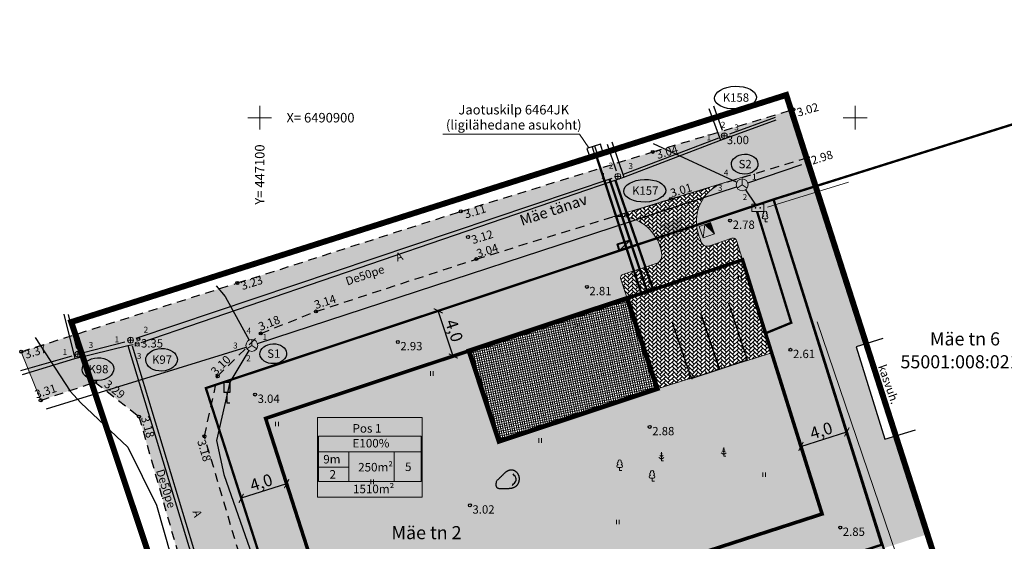
# Model space of a CAD drawing. Units: feet. Extents: x 447080 to 447790, y 6490820 to 6491370.
# Drawn here: x 447080 to 447163, y 6490864 to 6490908 of the extents above; entities that cross this region are included whole.
import ezdxf
from ezdxf.enums import TextEntityAlignment as Align

# ---------------------------------------------------------------- set-up
doc = ezdxf.new("R2010")
doc.units = ezdxf.units.FT
doc.header["$MEASUREMENT"] = 0
for name, pattern in [('ASFBET', [2.5, 1.5, -1]), ('DASHDOT', [1, 0.5, -0.25, 0, -0.25]), ('RAJATISP', [0.02, 0.01, 0.01])]:
    doc.linetypes.add(name, pattern=pattern)
doc.layers.get('0').update_dxf_attribs({"lineweight": 0})
for name, color, linetype in [('Elrajatis', 11, 'Continuous'), ('FS_plan_side', 6, 'Side uus1'), ('HOONE', 7, 'Continuous'), ('KAEVU_NR', 7, 'Continuous'), ('KKAEV', 7, 'Continuous'), ('KORGUS', 7, 'Continuous'), ('KTRASS', 7, 'Continuous'), ('Liiklus', 8, 'Continuous'), ('MPKAABEL', 7, 'Continuous'), ('plan_juurdepääs_krundile', 7, 'Continuous'), ('PUU', 7, 'Continuous'), ('Rajatis', 7, 'Continuous'), ('RELJEEF', 8, 'Continuous'), ('SITRASS', 7, 'Continuous'), ('TEE', 7, 'Continuous'), ('Toru_nr', 7, 'Continuous'), ('VKAEV', 7, 'Continuous'), ('VORK', 7, 'Continuous'), ('VTRASS', 7, 'Continuous')]:
    doc.layers.add(name, color=color, linetype=linetype)
for name, color, linetype, lineweight in [('FS elekter', 1, 'Continuous', 9), ('FS-plan. reovee trass', 36, '05441_GE-VK$0$K1_KPROJEKT', 13), ('FS-plan.veetrass', 162, '05441_GE-VK$0$V1_KPROJEKT', 13), ('HALJASTUS', 7, 'Continuous', 20), ('hoonestusala', 30, 'Continuous', 9), ('katinfo', 7, 'Continuous', 9), ('parkimiskoht', 7, 'Continuous', 30), ('PLAN_ALA', 214, 'Continuous', 9), ('POST', 7, 'Continuous', 0), ('prygikonteiner', 7, '05441_GE-VK$0$V1_KPROJEKT', 13), ('sidumine', 7, 'Continuous', 0), ('SIKAEV', 7, 'Continuous', 0), ('tekst', 7, 'Continuous', 9), ('TEKST_PLANEERITAV', 7, 'Continuous', 0), ('xPl. madalpinge', 160, 'Continuous', 20)]:
    doc.layers.add(name, color=color, linetype=linetype, lineweight=lineweight)
for name, color, linetype, lineweight, true_color in [('haljasala', 7, 'Continuous', 0, 0xd1e6b2), ('läbipaistvus', 7, 'Continuous', 0, 0xffffff), ('ololkrundipiirid', 7, 'Continuous', 40, 0x382a00), ('parkimiskoht2', 7, 'Continuous', 35, 0x421100), ('plan_soidutee', 7, 'Continuous', 9, 0x787878), ('soovituslik hoone asukoht', 7, 'Continuous', 30, 0x040477)]:
    doc.layers.add(name, color=color, linetype=linetype, lineweight=lineweight, true_color=true_color)
doc.layers.add('ololsõidutee', color=7, linetype='Continuous', true_color=0x8a8a8a)
doc.styles.add('05441_GE-VK$0$KPR-jooned', font='romand.shx')
doc.styles.add('ari1', font='arial.ttf', dxfattribs={"height": 2})
doc.styles.add('Arial', font='times.ttf')
doc.styles.add('Asendiplaan_14_02_08$0$ARIAL', font='arial.ttf')
doc.styles.add('ITALIC', font='italic.shx')
doc.styles.add('romanc', font='romanc.shx')
doc.styles.add('romans', font='romans.shx')
doc.styles.add('tekst', font='times.ttf', dxfattribs={"height": 1})
doc.linetypes.add('-K-', pattern='A,10,-1.5,["K",romans,S=1.4,R=0,X=-0.7,Y=-0.7],-1.5,10,-3', length=26)
doc.linetypes.add('-S-', pattern='A,10,-1.5,["S",romans,S=1.4,R=0,X=-0.7,Y=-0.7],-1.5,10,-3', length=26)
doc.linetypes.add('-V-', pattern='A,10,-1.5,["V",romans,S=1.4,R=0,X=-0.7,Y=-0.7],-1.5,10,-3', length=26)
doc.linetypes.add('05441_GE-VK$0$K1_KPROJEKT', pattern='A,9.5,-1.25,["K1",05441_GE-VK$0$KPR-jooned,S=1,R=0,X=-0.857,Y=-0.5],-1.25', length=12)
doc.linetypes.add('05441_GE-VK$0$V1_KPROJEKT', pattern='A,9.5,-1.25,["V1",05441_GE-VK$0$KPR-jooned,S=1,R=0,X=-0.845,Y=-0.5],-1.25', length=12)
doc.linetypes.add('HEKK', pattern='A,0,[133,mkm.shx,S=0.6,R=0,X=0,Y=0],-2.5,[133,mkm.shx,S=0.3,R=0,X=0.3,Y=0],-2.5', length=5)
doc.linetypes.add('Kaabel uus1', pattern='A,12.7,-5.08,["W1",Arial,S=2.54,R=0,X=-2.54,Y=-1.27],-5.08', length=22.86)
doc.linetypes.add('MP_KBL', pattern='A,8,-2,[138,mkm.shx,S=1,R=0,X=0,Y=0],6,[138,mkm.shx,S=1,R=180,X=0,Y=0],-2', length=18)
doc.linetypes.add('PR_SIDE_1', pattern='A,2.5,-1.5,["S1",romanc,S=1.5,R=0,X=-0.8,Y=-0.8],-3,7.5', length=14.5)
doc.linetypes.add('Side uus1', pattern='A,12.5,-5,["S1",Asendiplaan_14_02_08$0$ARIAL,S=2.5,R=0,X=-2.5,Y=-1.25],-5', length=22.5)
doc.dimstyles.new('zum', dxfattribs={"dimtxt": 1, "dimasz": 0.6, "dimexe": 1.25, "dimexo": 0.625, "dimgap": 0, "dimtad": 1, "dimdec": 1, "dimzin": 1, "dimtxsty": 'tekst', "dimblk": 'ARCHTICK', "dimcen": 2.5, "dimse1": 1, "dimse2": 1, "dimadec": 0, "dimazin": 0, "dimtfac": 1, "dimtdec": 1, "dimtmove": 0, "dimatfit": 3, "dimfxl": 0, "dimarcsym": 0})

# ---------------------------------------------------------------- blocks, each defined once
blk = doc.blocks.new('KAKAEV')
at = {"layer": 'KKAEV', "linetype": 'Continuous', "lineweight": 0}
for p, q in [((-0.5, 0), (0.5, 0)), ((0, -0.5), (0, 0.5))]:
    blk.add_line(p, q, dxfattribs=at)
blk.add_circle((-6.984919309616089e-10, 9.313225746154785e-10), 0.5, dxfattribs=at)
blk = doc.blocks.new('VESIIB')
at = {"layer": 'VKAEV', "linetype": 'Continuous', "lineweight": 0}
for p, q in [((-0.3500000000931323, 0), (0.3499999999767169, 0)), ((-0.2474873735336587, -0.247487373650074), (-0.387115127639845, -0.3871151274070144)), ((0.2474873734172434, -0.247487373650074), (0.3871151275234297, -0.3871151274070144))]:
    blk.add_line(p, q, dxfattribs=at)
blk.add_circle((0, 0), 0.35, dxfattribs=at)
blk = doc.blocks.new('SIKAEV')
at = {"color": 0, "linetype": 'Continuous'}
for p, q in [((0, 0), (-0.8300000000000125, -0.5499999999999972)), ((0, 1), (0, 0)), ((0, 0), (0.8299999999999983, -0.5499999999999972))]:
    blk.add_line(p, q, dxfattribs=at)
blk.add_circle((0, 0), 1, dxfattribs=at)
blk = doc.blocks.new('SIKAPP')
at = {"color": 0, "linetype": 'Continuous', "flags": 128}
blk.add_lwpolyline([(-1, 0.5999999999999943), (1, 0.5999999999999943), (1, -0.6000000000000085), (-1, -0.6000000000000085)], close=True, dxfattribs=at)
at = {"color": 0, "linetype": 'Continuous'}
for centre, radius in [((-0.4000000000000057, 0), 0.06078416675175458), ((-0.4000000000000057, 0), 0.058059965131668), ((-0.4000000000000057, 0), 0.05533576351158143), ((-0.4000000000000057, 0), 0.05261156189149485), ((-0.4000000000000057, 0), 0.04988736027140828), ((-0.4000000000000057, 0), 0.0471631586513217), ((-0.4000000000000057, 0), 0.04443895703123513), ((-0.4000000000000057, 0), 0.04171475541114855), ((-0.4000000000000057, 0), 0.03899055379106198), ((-0.4000000000000057, 0), 0.0362663521709754), ((-0.4000000000000057, 0), 0.03354215055088883), ((-0.4000000000000057, 0), 0.03081794893080225), ((-0.4000000000000057, 0), 0.02809374731071568), ((-0.4000000000000057, 0), 0.0253695456906291), ((-0.4000000000000057, 0), 0.02264534407054253), ((-0.4000000000000057, 0), 0.01992114245045595), ((-0.4000000000000057, 0), 0.01719694083036938), ((-0.4000000000000057, 0), 0.0144727392102828), ((-0.4000000000000057, 0), 0.01174853759019623), ((-0.4000000000000057, 0), 0.009024335970109654), ((-0.4000000000000057, 0), 0.006300134350023079), ((-0.4000000000000057, 0), 0.003575932729936504), ((-0.4000000000000057, 0), 0.0008517311098499292), ((0.3999999999999915, 0), 0.06078416675175458), ((0.3999999999999915, 0), 0.058059965131668), ((0.3999999999999915, 0), 0.05533576351158143), ((0.3999999999999915, 0), 0.05261156189149485), ((0.3999999999999915, 0), 0.04988736027140828), ((0.3999999999999915, 0), 0.0471631586513217), ((0.3999999999999915, 0), 0.04443895703123513), ((0.3999999999999915, 0), 0.04171475541114855), ((0.3999999999999915, 0), 0.03899055379106198), ((0.3999999999999915, 0), 0.0362663521709754), ((0.3999999999999915, 0), 0.03354215055088883), ((0.3999999999999915, 0), 0.03081794893080225), ((0.3999999999999915, 0), 0.02809374731071568), ((0.3999999999999915, 0), 0.0253695456906291), ((0.3999999999999915, 0), 0.02264534407054253), ((0.3999999999999915, 0), 0.01992114245045595), ((0.3999999999999915, 0), 0.01719694083036938), ((0.3999999999999915, 0), 0.0144727392102828), ((0.3999999999999915, 0), 0.01174853759019623), ((0.3999999999999915, 0), 0.009024335970109654), ((0.3999999999999915, 0), 0.006300134350023079), ((0.3999999999999915, 0), 0.003575932729936504), ((0.3999999999999915, 0), 0.0008517311098499292)]:
    blk.add_circle(centre, radius, dxfattribs=at)
blk = doc.blocks.new('LEHTP1')
at = {"layer": 'PUU', "linetype": 'Continuous', "lineweight": 0}
for p, q in [((0.2399999999906868, 0.4750000005587935), (-0.2399999999906868, 0.4750000005587935)), ((0, 0), (0, 0.4750000005587935)), ((0.3800000000046566, 0), (0, 0))]:
    blk.add_line(p, q, dxfattribs=at)
for centre, radius, start, end in [((-5.820766091346741e-10, 1.520000000484288), 0.2769702146535186, 332.5798988982388, 207.4201001198835), ((-0.2374933862593025, 0.7124933861196041), 0.2375066138490217, 90.00160104940193, 269.3952966062637), ((-0.1700517737772316, 1.172578364610672), 0.2325734175321086, 109.021735500605, 253.1415399157752), ((0.1700843806611374, 1.172577746212482), 0.2325633716125923, 286.850816263692, 70.9859091653091), ((0.2374933862593025, 0.7124933861196041), 0.2375066138490215, 270.6047033937363, 89.99839895059812)]:
    blk.add_arc(centre, radius, start, end, dxfattribs=at)
blk = doc.blocks.new('MAND1')
at = {"layer": 'PUU', "linetype": 'Continuous', "lineweight": 0}
for p, q in [((-0.4242640687152743, 0.5893489355221391), (0, 0.3065062221139669)), ((0, 0.75), (-0.2666105659445748, 0.9277403773739934)), ((0, 1.150000000372529), (-0.1244182641385123, 1.232945509254932)), ((0, 1.5), (0, 0)), ((0.1244182641385123, 1.232945509254932), (0, 1.150000000372529)), ((0.2666105659445748, 0.9277403773739934), (0, 0.75)), ((0, 0.3065062221139669), (0.4242640687152743, 0.5893489355221391)), ((0.3599999999860302, 0), (0, 0))]:
    blk.add_line(p, q, dxfattribs=at)
blk = doc.blocks.new('KIVISU')
at = {"color": 0, "linetype": 'Continuous', "flags": 128}
for points in [[(-2.050000000000004, -0.5702977899799293), (-2.04965745454943, -0.5817401968375979), (-2.048182812902224, -0.6133744037649768), (-2.044905567115158, -0.6611608902936251), (-2.039155209245008, -0.7210601359551024), (-2.030261231348545, -0.7890326202809682), (-2.017553125482543, -0.8610388228027818), (-2.000360383703776, -0.9330392230521024), (-1.978012498069019, -1.000994300560489), (-1.950035716071508, -1.06163030307782), (-1.916743306950343, -1.114736551227239), (-1.878645295381089, -1.16086813385021), (-1.83625170603931, -1.200580139788196), (-1.790072563600569, -1.23442765788266), (-1.740617892740431, -1.262965776975064), (-1.688397718134462, -1.286749585906873), (-1.633922064458224, -1.306334173519548), (-1.577652105847499, -1.322250464455614), (-1.519853614278946, -1.334932726561836), (-1.460743511189436, -1.34479106348604), (-1.400538718015845, -1.352235578876051), (-1.339456156195047, -1.357676376379697), (-1.277712747163916, -1.361523559644803), (-1.215525412359325, -1.364187232319195), (-1.15311107321815, -1.366077498050699), (-1.090650769673958, -1.367538524564953), (-1.028182015647093, -1.368650735898843), (-0.9657064435545907, -1.369428620167066), (-0.9032256858134894, -1.36988666548432), (-0.8407413748408256, -1.370039359965302), (-0.7782551430536365, -1.36990119172471), (-0.7157686228689591, -1.369486648877242), (-0.6532834467038305, -1.368810219537594), (-0.5908012561967002, -1.367882448060604), (-0.5283237298716679, -1.366698103761665), (-0.4658525554742454, -1.365248012196308), (-0.4033894207499451, -1.363522998920067), (-0.3409360134442789, -1.361513889488474), (-0.278494021302759, -1.35921150945706), (-0.2160651320708974, -1.356606684381357), (-0.1536510334942062, -1.3536902398169), (-0.09125404747145754, -1.350449823732593), (-0.02887903251446398, -1.34686037375084), (0.03346851871170192, -1.342893649907422), (0.09578311354196761, -1.338521412238117), (0.1580592593112604, -1.333715420778703), (0.2202914633545078, -1.328447435564959), (0.2824742330066373, -1.322689216632665), (0.3446020756025761, -1.316412524017598), (0.4066577240858116, -1.309561041094663), (0.4685768138340701, -1.30196614459526), (0.5302832058336377, -1.293431134589917), (0.5917007610708006, -1.283759311149161), (0.652753340531845, -1.272753974343517), (0.713364805203057, -1.260218424243512), (0.7734590160707228, -1.245955960919673), (0.8329598341211284, -1.229769884442526), (0.8917848010131956, -1.211492212463927), (0.9498261810963878, -1.191069832961053), (1.006969919392804, -1.168478351492408), (1.063101960924543, -1.143693373616496), (1.118108250713705, -1.116690504891824), (1.171874733782388, -1.087445350876896), (1.224287355152691, -1.055933517130218), (1.275232059846713, -1.022130609210294), (1.324606572440483, -0.9860356546464358), (1.372355735725751, -0.9477413688511732), (1.418436172048196, -0.907363889207843), (1.462804503753498, -0.8650193530997816), (1.505417353187335, -0.8208238979103251), (1.546231342695388, -0.77489366102281), (1.585203094623336, -0.7273447798205724), (1.622289231316858, -0.678293391686949), (1.657442482738126, -0.6278485970552788), (1.69060000931528, -0.5760913485589145), (1.721695079092953, -0.5230955618812113), (1.750660960115779, -0.4689351527055247), (1.777430920428388, -0.4136840367152101), (1.801938228075414, -0.3574161295936228), (1.824116151101491, -0.3002053470241186), (1.84389795755125, -0.2421256046900526), (1.861237422287119, -0.1832546082268421), (1.876170347442713, -0.1236852230781513), (1.888753041969437, -0.06351410463970623), (1.899041814818703, -0.002837908307232739), (1.907092974941917, 0.05824671052354317), (1.912962831290488, 0.1196430964568955), (1.916707692815824, 0.1812545940970983), (1.918383868469334, 0.2429845480484257), (1.918029441043634, 0.304736953442533), (1.915609588696173, 0.3664184075206015), (1.911071263425608, 0.4279361580511933), (1.904361417230595, 0.4891974528028714), (1.895427002109791, 0.5501095395441977), (1.884214970061852, 0.6105796660437351), (1.870672273085436, 0.6705150800700461), (1.854745863179199, 0.7298230293916931), (1.836395369185005, 0.7884067970856155), (1.815631127317548, 0.846153807462262), (1.792476150634729, 0.902947520140458), (1.766953452194449, 0.9586713947390293), (1.739086045054611, 1.013208890876801), (1.708896942273115, 1.0664434681726), (1.676409156907863, 1.11825858624525), (1.641645702016755, 1.168537704713578), (1.60464207595844, 1.217174238598477), (1.56548371829454, 1.264101424529111), (1.524268553887427, 1.309262454536712), (1.48109450759947, 1.352600520652513), (1.43605950429304, 1.394058814907746), (1.389261468830506, 1.433580529333642), (1.340798326074237, 1.471108855961434), (1.290768000886606, 1.506586986822355), (1.239269511825425, 1.539956649102952), (1.186406252230291, 1.571153710611039), (1.132282709136243, 1.600112574309749), (1.077003369578322, 1.626767643162211), (1.020672720591568, 1.651053320131555), (0.9633952492110218, 1.672904008180914), (0.9052754424717233, 1.692254110273416), (0.8464177874087128, 1.709038029372194), (0.7869331469255451, 1.723181548913853), (0.7269578873998327, 1.734575974228903), (0.6666347510777025, 1.743103991121331), (0.6061064802052819, 1.748648285395122), (0.5455158170286979, 1.751091542854262), (0.4850055037940773, 1.750316449302737), (0.4247182827475472, 1.746205690544532), (0.3647968961352349, 1.738641952383634), (0.3053672647101258, 1.727569763693419), (0.2464880232526401, 1.713181025624824), (0.1882009850500563, 1.695729482398177), (0.1305479633896533, 1.675468878233808), (0.0735707715587095, 1.652652957352043), (0.01731122284450367, 1.627535463973211), (-0.03818886946568556, 1.60037014231764), (-0.09288769208457952, 1.571410736605657), (-0.1467487333180812, 1.540877574606044), (-0.1997566878448198, 1.508857318281386), (-0.2519015519366064, 1.475403213142721), (-0.3031733218652516, 1.440568504701088), (-0.3535619939025667, 1.404406438467523), (-0.4030575643203622, 1.366970259953066), (-0.451650029390449, 1.328313214668755), (-0.4993293853846383, 1.288488548125626), (-0.5461057864077545, 1.247563124993726), (-0.5920700178966777, 1.205658286579129), (-0.6373330231213014, 1.162908993346918), (-0.6820057453515193, 1.119450205762174), (-0.726199127857225, 1.075416884289979), (-0.7700241139083124, 1.030943989395416), (-0.813591646774675, 0.9861664815435667), (-0.8570126697262065, 0.9412193211995129), (-0.9003905038452951, 0.8962269462354109), (-0.9437979814643063, 0.8512717041517122), (-0.9873003127281003, 0.8064254198559425), (-1.030962707781537, 0.7617599182556276), (-1.074850376769477, 0.717347024258293), (-1.11902852983678, 0.6732585627714643), (-1.163562377128305, 0.6295663587026672), (-1.208517128788914, 0.5863422369594274), (-1.253991867897379, 0.5435758922296753), (-1.300221169268124, 0.500928498322961), (-1.347473480649487, 0.4579790988292397), (-1.396017249789803, 0.4143067373384662), (-1.44612092443741, 0.3694904574405957), (-1.498052952340646, 0.323109302725583), (-1.552081781247846, 0.2747423167833833), (-1.608475858907348, 0.2239685432039516), (-1.667255603448218, 0.1698769532717689), (-1.727449314522439, 0.1095962290494202), (-1.787837262162723, 0.03976498029401687), (-1.847199716401781, -0.04297818323733001), (-1.904316947272327, -0.1419946517875093), (-1.957969224807071, -0.2606458155994096), (-2.006936819038726, -0.40229306491592), (-2.050000000000004, -0.5702977899799292)], [(0.7199999999999989, -0.8299999999999983), (0.805282693007927, -0.7395402310589225), (0.9419606275357166, -0.59352964372971), (1.077936250088516, -0.4468648772779967), (1.213135569004508, -0.2994842664570124), (1.325742179279379, -0.1356234036402695), (1.376344531256217, 0.05713082432484717), (1.376781531363786, 0.2567147942869124), (1.334744715480598, 0.4518698735354915), (1.249978889620638, 0.632439953311593), (1.124355009594724, 0.7878071157872604), (0.9926894258552441, 0.9383529080767712), (0.8607793087535591, 1.088684823730972)]]:
    blk.add_lwpolyline(points, dxfattribs=at)
blk = doc.blocks.new('HEIN')
at = {"layer": 'HALJASTUS', "linetype": 'Continuous', "lineweight": 0}
for p, q in [((-0.227539137005806, 0.3806068785488605), (-0.227539137005806, -0.3805088317021728)), ((0.2275168400956318, 0.3806068785488605), (0.2275168400956318, -0.3805088317021728))]:
    blk.add_line(p, q, dxfattribs=at)
blk = doc.blocks.new('VKORIS')
at = {"layer": 'VORK', "linetype": 'Continuous', "lineweight": 0}
for p, q in [((0, 2.000177558511496), (0, -2.000177557580173)), ((-2.00017755816225, 0), (2.000177558278665, 0))]:
    blk.add_line(p, q, dxfattribs=at)
blk = doc.blocks.new('LIIKLM')
at = {"color": 0, "linetype": 'Continuous', "flags": 128}
for points in [[(-0.5, 3.5), (-0.5, 1.800000000000011)], [(0.5, 3.5), (-0.5, 3.5)], [(0.5, 3.5), (0.5, 1.800000000000011)], [(0.5, 1.800000000000011), (-0.5, 1.800000000000011)], [(0, 1.800000000000011), (0, 0)], [(0.5, 0), (0, 0)]]:
    blk.add_lwpolyline(points, dxfattribs=at)
blk = doc.blocks.new('liitumiskilp')
blk.add_hatch(color=256).paths.add_polyline_path([(2250, 0), (-2250, 0), (-2250, -2250)])
at = {"true_color": 0xffffff}
blk.add_hatch(color=7, dxfattribs=at).paths.add_polyline_path([(2250, 1.38420642675867e-13), (-2250, -2250), (2250, -2250)])
at = {"lineweight": 40}
blk.add_lwpolyline([(-2250, -2250), (-2250, 0), (2250, 0), (2250, -2250)], close=True, dxfattribs=at)
blk.add_lwpolyline([(2250, 0), (-2250, -2250)])
blk = doc.blocks.new('_ArchTick')
at = {"color": 0, "linetype": 'ByBlock', "const_width": 0.15}
blk.add_lwpolyline([(-0.5, -0.5), (0.5, 0.5)], dxfattribs=at)
blk = doc.blocks.new('*D43')
at = {"layer": 'DEFPOINTS', "color": 0, "lineweight": 0, "transparency": 16777216}
for p in [(447149.2995848367, 6490873.60382065), (447149.2996140639, 6490873.60372796), (447145.4422208371, 6490872.387392569)]:
    blk.add_point(p, dxfattribs=at)
at = {"layer": 'sidumine', "color": 0, "lineweight": -2, "transparency": 16777216}
blk.add_line((447145.4421916096, 6490872.38748526), (447149.2995848367, 6490873.60382065), dxfattribs=at)
at = {"layer": 'sidumine', "color": 0, "lineweight": -2, "transparency": 16777216, "xscale": 0.6, "yscale": 0.6, "zscale": 0.6}
for p, rotation in [((447149.2995848367, 6490873.60382065), 17.50140475877293), ((447145.4421916096, 6490872.38748526), 197.5014047587729)]:
    blk.add_blockref('_ArchTick', p, dxfattribs=dict(at, rotation=rotation))
at = {"layer": 'sidumine', "color": 0, "transparency": 16777216, "insert": (447147.1835558412, 6490873.589744573), "char_height": 1, "attachment_point": 5, "rotation": 17.501404758772928, "style": 'tekst'}
blk.add_mtext('4,0', dxfattribs=at)
blk = doc.blocks.new('*D45')
at = {"layer": 'DEFPOINTS', "color": 0, "lineweight": 0, "transparency": 16777216}
for p in [(447102.257434794, 6490869.252045979), (447098.4490285895, 6490868.028917947), (447098.4490285895, 6490868.028917947)]:
    blk.add_point(p, dxfattribs=at)
at = {"layer": 'sidumine', "color": 0, "lineweight": -2, "transparency": 16777216}
blk.add_line((447102.257434794, 6490869.252045979), (447098.4490285895, 6490868.028917947), dxfattribs=at)
at = {"layer": 'sidumine', "color": 0, "lineweight": -2, "transparency": 16777216, "xscale": 0.6, "yscale": 0.6, "zscale": 0.6}
for p, rotation in [((447102.257434794, 6490869.252045979), 17.80521755739076), ((447098.4490285895, 6490868.028917947), 197.8052175573908)]:
    blk.add_blockref('_ArchTick', p, dxfattribs=dict(at, rotation=rotation))
at = {"layer": 'sidumine', "color": 0, "transparency": 16777216, "insert": (447100.1627517673, 6490869.233571898), "char_height": 1, "attachment_point": 5, "rotation": 17.805217557390787, "style": 'tekst'}
blk.add_mtext('4,0', dxfattribs=at)
blk = doc.blocks.new('*D46')
at = {"layer": 'DEFPOINTS', "color": 0, "lineweight": 0, "transparency": 16777216}
for p in [(447114.9861348111, 6490883.771619312), (447114.9861348115, 6490883.771619312), (447116.2481700019, 6490879.975928707)]:
    blk.add_point(p, dxfattribs=at)
at = {"layer": 'sidumine', "color": 0, "lineweight": -2, "transparency": 16777216}
blk.add_line((447116.2481700024, 6490879.975928707), (447114.9861348115, 6490883.771619312), dxfattribs=at)
at = {"layer": 'sidumine', "color": 0, "lineweight": -2, "transparency": 16777216, "xscale": 0.6, "yscale": 0.6, "zscale": 0.6}
for p, rotation in [((447114.9861348115, 6490883.771619312), 108.3915321747411), ((447116.2481700024, 6490879.975928707), 288.3915321747411)]:
    blk.add_blockref('_ArchTick', p, dxfattribs=dict(at, rotation=rotation))
at = {"layer": 'sidumine', "color": 0, "transparency": 16777216, "insert": (447116.2082621185, 6490882.070313017), "char_height": 1, "attachment_point": 5, "rotation": 288.3915321747411, "style": 'tekst'}
blk.add_mtext('4,0', dxfattribs=at)
blk = doc.blocks.new('ELKAPP')
at = {"color": 0}
for p, q in [((1.194561989759677, 0.5968795496301027), (-1.194561989759677, 0.5968795496301027)), ((-1.194561989759677, 0.5968795496301027), (-1.194561989759677, -0.5968795496301027)), ((-0.2714876081299735, 0.5968795496301027), (-0.2714876081299735, -0.5968795496301027)), ((0.1629000228276709, 0.5968795496301027), (0.1629000228276709, -0.5968795496301027)), ((1.194561989759677, -0.5968795496301027), (1.194561989759677, 0.5968795496301027)), ((-1.194561989759677, -0.5968795496301027), (1.194561989759677, -0.5968795496301027))]:
    blk.add_line(p, q, dxfattribs=at)

msp = doc.modelspace()

# ---------------------------------------------------------------- hatches: boundary and pattern name
at = {"layer": 'haljasala', "lineweight": 0}
h = msp.add_hatch(dxfattribs=at)
h.set_pattern_fill('ANSI37', color=256, scale=0.1)
h.set_pattern_definition([(45, (0, 0), (-0.008838834764831844, 0.008838834764831846), []), (135, (0, 0), (-0.008838834764831846, -0.008838834764831844), [])])
h.paths.add_polyline_path([(447156.0605247848, 6490865.009356481), (447153.4075490203, 6490873.269792314), (447152.4910213054, 6490872.986538357), (447150.0910331195, 6490880.752204596), (447150.921971988, 6490881.00900722), (447145.9073846784, 6490896.62267292), (447140.9099105496, 6490895.107377161), (447138.6037362656, 6490894.402022615, 0.4158057422138118), (447137.0170881547, 6490889.756706842), (447137.0787414131, 6490889.551693824, 0.4226942374227404), (447137.7153128419, 6490889.221226429), (447139.6528612059, 6490889.865444957, -0.4194115043977868), (447140.0338225863, 6490889.670363389), (447142.9858947509, 6490880.236779782), (447133.3775494759, 6490877.230019063), (447120.0926323543, 6490872.812895898), (447117.5669337368, 6490880.409174183), (447130.8448451986, 6490884.829200398), (447130.3073937673, 6490886.441781433, -0.4144231666167323), (447130.4973501191, 6490886.821314553), (447133.4433810302, 6490887.800845044, 0.2301075902200635), (447133.7644436612, 6490888.419300299), (447133.726258839, 6490888.713237493, 0.4062106557546775), (447129.634499822, 6490891.658738317), (447118.187, 6490888.118), (447104.717, 6490883.723), (447100.086, 6490881.872), (447096.466, 6490878.276), (447095.357, 6490873.232), (447098.62, 6490862.211), (447102.6814390728, 6490847.850019911)])
at = {"layer": 'läbipaistvus'}
msp.add_hatch(color=256, dxfattribs=at).paths.add_polyline_path([(447104.847933694, 6490874.82750798), (447113.6532197378, 6490874.82750798), (447113.6532197378, 6490868.126990928), (447104.847933694, 6490868.126990928)])
at = {"layer": 'ololsõidutee'}
h = msp.add_hatch(color=256, dxfattribs=at)
h.dxf.hatch_style = 1
h.paths.add_polyline_path([(447100.7936871744, 6490840.357738119), (447104.4139884433, 6490841.723839864), (447098.62, 6490862.211), (447095.357, 6490873.232), (447096.466, 6490878.276), (447100.086, 6490881.872), (447104.717, 6490883.723), (447118.187, 6490888.118), (447134.527, 6490893.172), (447146.014, 6490896.655), (447144.814, 6490900.694), (447133.005, 6490897.128), (447116.885, 6490892.13), (447098.133, 6490886.113), (447079.971, 6490880.342), (447081.611, 6490876.253), (447086.168, 6490877.786), (447089.863, 6490874.895), (447094.158, 6490859.829)])
at = {"layer": 'plan_juurdepääs_krundile'}
msp.add_hatch(color=256, dxfattribs=at).paths.add_polyline_path([(447135.5603848977, 6490891.656809771), (447135.0305762952, 6490889.824251797), (447133.4837728689, 6490890.940659001)])
at = {"layer": 'plan_soidutee', "lineweight": 0}
h = msp.add_hatch(dxfattribs=at)
h.set_pattern_fill('AR-HBONE', color=256, scale=0.06, style=0)
h.set_pattern_definition([(45, (0, 0), (2.664535259100376e-17, 0.3394112549695428), [0.72, -0.24]), (135, (0.1697056275, 0.1697056275), (2.664535259100376e-17, 0.3394112549695428), [0.72, -0.24])])
edge = h.paths.add_edge_path()
edge.add_line((447140.9099104473, 6490895.10737713), (447129.6344998208, 6490891.658738317))
edge.add_arc((447130.1667113301, 6490888.083267499), 3.61486385117631, 10.036302906492892, 98.4663565079021, ccw=False)
edge.add_line((447133.726258839, 6490888.713237493), (447133.7644436612, 6490888.419300299))
edge.add_arc((447132.9675704975, 6490888.440420884), 0.7971530079361066, 306.64729303179433, 358.4817695339938, ccw=False)
edge.add_line((447133.4433810302, 6490887.800845044), (447130.4973501192, 6490886.821314553))
edge.add_arc((447130.5920027583, 6490886.536637758), 0.2999999994058374, 108.3915321707949, 198.4325321656686)
edge.add_line((447130.3073937676, 6490886.441781432), (447133.3775494759, 6490877.230019063))
edge.add_line((447133.3775494759, 6490877.230019063), (447142.9858947509, 6490880.236779782))
edge.add_line((447142.9858947509, 6490880.236779782), (447140.0338225863, 6490889.670363389))
edge.add_arc((447139.7475138452, 6490889.580768162), 0.2999999997946277, 17.37658238471336, 108.391532212991)
edge.add_line((447139.6528612058, 6490889.865444957), (447137.7153128423, 6490889.221226429))
edge.add_arc((447137.557558443, 6490889.695687754), 0.4999999998376431, 196.7375305259012, 288.3915322306296, ccw=False)
edge.add_line((447137.0787414135, 6490889.551693823), (447137.0170881547, 6490889.756706842))
edge.add_arc((447140.1204852973, 6490891.290339121), 3.461661709437739, 115.35556571784949, 206.2975943884844, ccw=False)
edge.add_line((447138.6380825135, 6490894.418530895), (447140.9099104473, 6490895.10737713))
at = {"layer": 'prygikonteiner'}
for points in [[(447138.1779627597, 6490890.231310525), (447137.8609049206, 6490891.187152144), (447137.3829841076, 6490891.028623224)], [(447137.2221211337, 6490889.914252684), (447137.3829841076, 6490891.028623224), (447136.9050632946, 6490890.870094303)]]:
    msp.add_hatch(color=7, dxfattribs=at).paths.add_polyline_path(points)
at = {"layer": 'soovituslik hoone asukoht', "lineweight": 9}
h = msp.add_hatch(dxfattribs=at)
h.set_pattern_fill('ANSI37', color=256, scale=1.5, angle=236.7927167213173, style=0)
h.set_pattern_definition([(281.7927167213173, (-1.600459173205309, -0.5373715795576572), (0.183542507965711, 0.03831967862152452), []), (11.79271672131729, (-1.600459173205309, -0.5373715795576572), (-0.03831967862152452, 0.183542507965711), [])])
h.paths.add_polyline_path([(447133.3775494759, 6490877.230019063), (447120.0926323543, 6490872.812895898), (447117.5669337368, 6490880.409174183), (447130.8448418641, 6490884.829199288)])

# ---------------------------------------------------------------- linework, layer by layer
at = {"layer": 'FS elekter', "linetype": 'Kaabel uus1', "ltscale": 0.4, "const_width": 0.2, "flags": 128}
msp.add_lwpolyline([(447128.1892157376, 6490897.023847607), (447130.9039212294, 6490888.713188702), (447132.0426224235, 6490885.227451248)], dxfattribs=at)
at = {"layer": 'FS-plan. reovee trass', "ltscale": 0.8, "const_width": 0.2, "flags": 128}
msp.add_lwpolyline([(447129.3728826598, 6490894.831306547), (447132.5366611967, 6490885.377360122)], dxfattribs=at)
at = {"layer": 'FS-plan.veetrass', "ltscale": 0.8, "const_width": 0.2, "flags": 128}
msp.add_lwpolyline([(447129.8570039977, 6490894.764133899), (447133.041525166, 6490885.531904317)], dxfattribs=at)
at = {"layer": 'FS_plan_side', "color": 6, "linetype": 'PR_SIDE_1', "ltscale": 0.8, "const_width": 0.2}
msp.add_lwpolyline([(447141.7587122375, 6490892.122), (447144.6315397697, 6490882.774417406), (447142.4693273975, 6490881.887512232)], dxfattribs=at)
at = {"layer": 'HALJASTUS', "color": 7, "linetype": 'HEKK', "ltscale": 0.5}
for points in [[(447142.646, 6490892.473), (447149.425, 6490894.595)], [(447146.813, 6490882.84), (447153.451, 6490863.319)]]:
    msp.add_lwpolyline(points, dxfattribs=at)
at = {"layer": 'hoonestusala', "color": 7, "linetype": 'DASHDOT', "lineweight": 30, "ltscale": 5, "const_width": 0.3}
msp.add_lwpolyline([(447100.4954464271, 6490874.738280657), (447107.2363092109, 6490853.749518265), (447147.219184865, 6490866.708961355), (447140.5400212661, 6490888.052764868)], close=True, dxfattribs=at)
at = {"layer": 'KAEVU_NR', "color": 7}
for centre, major_axis, ratio in [((447139.9452851879, 6490901.684278932), (1.759928315020463, 0.05503389327639756), 0.5418155758601092), ((447140.7196860342, 6490896.09706118), (1.116862990048171, 0.03492489897121444), 0.7484719810580244), ((447132.3299563231, 6490893.863897284), (1.759928315020463, 0.05503389327639756), 0.5418155758601092), ((447091.7557194005, 6490879.667773666), (1.328066063956518, 0.04152933128241567), 0.7180038699539752), ((447101.1398816234, 6490880.172569711), (1.116862990048171, 0.03492489897121444), 0.7484719810580244), ((447086.4170501761, 6490878.872619764), (1.328066063956518, 0.04152933128241567), 0.7180038699539752)]:
    msp.add_ellipse(centre, major_axis=major_axis, ratio=ratio, dxfattribs=at)
at = {"layer": 'KORGUS', "color": 7, "linetype": 'Continuous', "ltscale": 0.5}
for centre in [(447144.814, 6490900.694), (447133.005, 6490897.128), (447146.014, 6490896.655), (447134.527, 6490893.172), (447116.885, 6490892.13), (447139.498, 6490891.361), (447117.489, 6490889.981), (447118.187, 6490888.118), (447098.133, 6490886.113), (447127.469, 6490885.787), (447104.717, 6490883.723), (447100.086, 6490881.872), (447089.817, 6490881.394), (447111.596, 6490881.159), (447079.971, 6490880.342), (447144.563, 6490880.505), (447086.168, 6490877.786), (447096.466, 6490878.276), (447081.611, 6490876.253), (447099.608, 6490876.741), (447089.863, 6490874.895), (447132.744, 6490874.021), (447095.357, 6490873.232), (447117.648, 6490867.439), (447148.744, 6490865.568)]:
    msp.add_circle(centre, 0.125, dxfattribs=at)
at = {"layer": 'KTRASS', "color": 7, "linetype": '-K-', "ltscale": 0.5}
for points in [[(447138.0928118469, 6490900.994105545), (447138.83631366, 6490898.946964012)], [(447139.4773400755, 6490898.64664732), (447143.3172955253, 6490900.03168378)], [(447129.163, 6490897.786), (447129.9151539747, 6490895.541096973)], [(447130.5411228154, 6490895.245315101), (447138.5398771849, 6490898.298684898)], [(447089.6309370231, 6490881.471322623), (447129.6000629766, 6490894.907677378)], [(447083.919894411, 6490883.467600712), (447084.6136215021, 6490880.620784449)], [(447085.2151989313, 6490880.263525455), (447088.6738010687, 6490881.183474544)], [(447089.3016660651, 6490880.833385615), (447101.5275394265, 6490840.385206849)], [(447079.9414483845, 6490878.753111957), (447084.2515881549, 6490879.996419846)]]:
    msp.add_lwpolyline(points, dxfattribs=at)
at = {"layer": 'läbipaistvus'}
msp.add_lwpolyline([(447104.847933694, 6490874.82750798), (447113.6532197378, 6490874.82750798), (447113.6532197378, 6490868.126990928), (447104.847933694, 6490868.126990928)], close=True, dxfattribs=at)
at = {"layer": 'MPKAABEL', "color": 7, "linetype": 'MP_KBL', "ltscale": 0.5, "flags": 128}
msp.add_lwpolyline([(447081.1393038712, 6490881.543672207), (447084.0955535455, 6490877.021129617), (447084.9866717816, 6490876.045956883), (447088.9357369264, 6490872.317418593), (447091.3390131818, 6490867.448246472), (447092.5597898699, 6490863.09744384), (447096.5555126291, 6490849.317001294), (447095.2245145303, 6490847.274439774)], dxfattribs=at)
at = {"layer": 'ololkrundipiirid', "ltscale": 0.3, "const_width": 0.2}
for points in [[(447190.796637, 6490908.108651), (447143.141517, 6490893.133047001), (447156.783058, 6490849.871305), (447204.367965, 6490865.077612001)], [(447095.476365, 6490877.284785), (447104.654314, 6490848.707762), (447152.21916, 6490864.12471), (447143.141517, 6490893.133047001)], [(447095.476365, 6490877.284785), (447104.654314, 6490848.707762), (447152.21916, 6490864.12471), (447143.141517, 6490893.133047001)]]:
    msp.add_lwpolyline(points, close=True, dxfattribs=at)
at = {"layer": 'ololsõidutee', "linetype": 'Continuous', "lineweight": 0, "flags": 128}
for points in [[(447144.814, 6490900.694), (447146.014, 6490896.655)], [(447081.611, 6490876.253), (447079.971, 6490880.342)]]:
    msp.add_lwpolyline(points, dxfattribs=at)
at = {"layer": 'parkimiskoht', "linetype": 'Continuous', "lineweight": 9}
for p, q in [((447137.2221211337, 6490889.914252684), (447137.3829841076, 6490891.028623224)), ((447137.3829841076, 6490891.028623224), (447138.1779627597, 6490890.231310525))]:
    msp.add_line(p, q, dxfattribs=at)
at = {"layer": 'parkimiskoht2', "linetype": 'Continuous', "lineweight": 30, "ltscale": 0.4, "flags": 128}
for points in [[(447137.0111174675, 6490883.613641604), (447138.5920582861, 6490878.870159115), (447140.9637995307, 6490879.660629524), (447139.3828587121, 6490884.404112013)], [(447134.6393762227, 6490882.823171194), (447136.2203170413, 6490878.079688705), (447138.5920582861, 6490878.870159115), (447137.0111174675, 6490883.613641604)]]:
    msp.add_lwpolyline(points, dxfattribs=at)
at = {"layer": 'PLAN_ALA', "linetype": 'DASHDOT', "lineweight": 50, "ltscale": 7, "const_width": 0.5}
msp.add_lwpolyline([(447097.9622528863, 6490841.501285509), (447084.174037668, 6490882.83350657), (447144.2093533594, 6490901.909746757), (447157.4202923249, 6490860.775517385)], close=True, dxfattribs=at)
at = {"layer": 'plan_soidutee', "lineweight": 0, "flags": 128}
msp.add_lwpolyline([(447140.9099104473, 6490895.10737713), (447129.6344998208, 6490891.658738317, -0.4062106558554776), (447133.726258839, 6490888.713237493), (447133.7644436612, 6490888.419300299, -0.2301075902200664), (447133.4433810302, 6490887.800845044), (447130.4973501192, 6490886.821314553, 0.4144231674894365), (447130.3073937676, 6490886.441781432), (447133.3775494759, 6490877.230019063), (447142.9858947509, 6490880.236779782), (447140.0338225863, 6490889.670363389, 0.4194115043802308), (447139.6528612058, 6490889.865444957), (447137.7153128423, 6490889.221226429, -0.4226942369384111), (447137.0787414135, 6490889.551693823), (447137.0170881547, 6490889.756706842, -0.4190374069292425), (447138.6380825135, 6490894.418530895), (447140.9099104473, 6490895.10737713)], format="xyb", dxfattribs=at)
at = {"layer": 'prygikonteiner', "color": 7, "linetype": 'Continuous'}
for points in [[(447138.1779627597, 6490890.231310525), (447137.8609049206, 6490891.187152144), (447137.3829841076, 6490891.028623224)], [(447137.2221211337, 6490889.914252684), (447137.3829841076, 6490891.028623224), (447136.9050632946, 6490890.870094303)]]:
    msp.add_lwpolyline(points, close=True, dxfattribs=at)
msp.add_lwpolyline([(447137.2221211337, 6490889.914252684), (447138.1779627597, 6490890.231310525)], dxfattribs=at)
at = {"layer": 'Rajatis', "color": 7, "linetype": 'RAJATISP', "ltscale": 0.5}
msp.add_lwpolyline([(447152.3221334693, 6490881.441728755), (447150.0910331195, 6490880.752204596), (447152.4910213054, 6490872.986538357), (447155.0510727239, 6490873.777725227)], dxfattribs=at)
at = {"layer": 'SITRASS', "color": 7, "linetype": '-S-', "ltscale": 0.5}
for points in [[(447133.0302252049, 6490897.820654935), (447140.0542369884, 6490894.569997927)], [(447140.9816763386, 6490894.520095991), (447145.523, 6490896.055)], [(447099.8136835892, 6490881.024706263), (447140.032860676, 6490894.204299574)], [(447140.7835650598, 6490893.942790343), (447141.5898914675, 6490892.722)], [(447096.3443229091, 6490885.872438169), (447097.112, 6490884.983), (447099.1005571792, 6490881.308735465)], [(447082.108, 6490875.541), (447098.8608601657, 6490880.721296998)]]:
    msp.add_lwpolyline(points, dxfattribs=at)
at = {"layer": 'SITRASS', "color": 7, "linetype": '-S-', "ltscale": 0.5, "flags": 128}
msp.add_lwpolyline([(447099.0819573678, 6490880.439863477), (447097.494, 6490877.784), (447096.3800591879, 6490872.867608464), (447096.999, 6490870.025), (447100.147, 6490860.968), (447103.151, 6490851.01), (447105.324, 6490844.579)], dxfattribs=at)
at = {"layer": 'soovituslik hoone asukoht', "linetype": 'ByBlock', "const_width": 0.4}
msp.add_lwpolyline([(447133.3775494759, 6490877.230019063), (447120.0926323543, 6490872.812895898), (447117.5669337368, 6490880.409174183), (447130.8448418641, 6490884.829199288)], close=True, dxfattribs=at)
at = {"layer": 'TEE', "color": 7, "linetype": 'ASFBET', "ltscale": 0.5}
for points in [[(447079.971, 6490880.342), (447098.133, 6490886.113), (447116.885, 6490892.13), (447133.005, 6490897.128), (447144.814, 6490900.694)], [(447104.4139884433, 6490841.723839864), (447098.62, 6490862.211), (447095.357, 6490873.232), (447096.466, 6490878.276), (447100.086, 6490881.872), (447104.717, 6490883.723), (447118.187, 6490888.118), (447134.527, 6490893.172), (447146.014, 6490896.655)], [(447081.611, 6490876.253), (447086.168, 6490877.786), (447089.863, 6490874.895), (447094.158, 6490859.829), (447100.7936871744, 6490840.357738119)]]:
    msp.add_lwpolyline(points, dxfattribs=at)
at = {"layer": 'tekst', "color": 7, "linetype": 'Continuous', "lineweight": 0, "flags": 128}
msp.add_lwpolyline([(447115.3709746106, 6490898.622328479), (447126.8455432671, 6490898.622328479), (447127.636564938, 6490897.474368238)], dxfattribs=at)
at = {"layer": 'TEKST_PLANEERITAV'}
msp.add_lwpolyline([(447104.9237570214, 6490869.423616179), (447113.5516180244, 6490869.423616179), (447113.5516180244, 6490873.231810518), (447104.9237570214, 6490873.231810518)], close=True, dxfattribs=at)
for points in [[(447104.9237570214, 6490871.933503306), (447113.5516180244, 6490871.933503306)], [(447107.4811728559, 6490871.933503306), (447107.4811728559, 6490869.423616179)], [(447111.2931696977, 6490871.933503306), (447111.2931696977, 6490869.423616179)], [(447104.9237570214, 6490870.63555031), (447107.4811728559, 6490870.63555031)], [(447104.9237570214, 6490869.423616179), (447106.8951882903, 6490869.423616179)]]:
    msp.add_lwpolyline(points, dxfattribs=at)
at = {"layer": 'VTRASS', "color": 7, "linetype": '-V-', "ltscale": 0.5}
for points in [[(447137.6984446726, 6490900.775859995), (447138.6770098257, 6490898.10739497)], [(447129.5786298387, 6490897.972326421), (447130.5808467073, 6490895.012401086)], [(447083.5638255319, 6490883.490680631), (447084.4727392715, 6490879.759000874)], [(447088.9267212034, 6490880.859431257), (447101.2674900392, 6490840.177606898)]]:
    msp.add_lwpolyline(points, dxfattribs=at)
at = {"layer": 'VTRASS', "color": 7, "linetype": '-V-', "ltscale": 0.5, "flags": 128}
for points in [[(447090.0430680933, 6490881.108551388), (447130.5808467073, 6490895.012401086), (447138.6770098257, 6490898.10739497), (447143.3744026666, 6490899.81903024)], [(447080.0939110515, 6490878.41740975), (447084.4727392715, 6490879.759000874), (447088.9267212034, 6490880.859431257), (447089.3671018992, 6490880.935457578)]]:
    msp.add_lwpolyline(points, dxfattribs=at)

# ---------------------------------------------------------------- block references
at = {"layer": 'Elrajatis', "color": 7, "ltscale": 0.5, "xscale": 0.5, "yscale": 0.5, "zscale": 0.5, "rotation": 17.65028318447034}
msp.add_blockref('ELKAPP', (447128.1272576545, 6490897.31731636), dxfattribs=at)
at = {"layer": 'HALJASTUS', "color": 7, "ltscale": 0.5, "xscale": 0.5, "yscale": 0.5, "zscale": 0.5}
for p in [(447140.3236641013, 6490886.572480002), (447126.5929221478, 6490882.532801392), (447114.4597327341, 6490878.508543738), (447136.2081884625, 6490878.214063033), (447101.4494772706, 6490874.266091757), (447123.5437459449, 6490872.882369345), (447109.4473340705, 6490869.405107125), (447142.3490316789, 6490870.014011646), (447130.064604684, 6490866.029464422)]:
    msp.add_blockref('HEIN', p, dxfattribs=at)
at = {"layer": 'KKAEV', "color": 7, "ltscale": 0.5, "xscale": 0.5, "yscale": 0.5, "zscale": 0.5}
for p in [(447139.007, 6490898.477), (447130.074, 6490895.067), (447089.157, 6490881.312), (447084.732, 6490880.135)]:
    msp.add_blockref('KAKAEV', p, dxfattribs=at)
at = {"layer": 'Liiklus', "color": 7, "ltscale": 0.5, "xscale": 0.5, "yscale": 0.5, "zscale": 0.5}
msp.add_blockref('LIIKLM', (447097.24, 6490876.011), dxfattribs=at)
at = {"layer": 'POST', "color": 7, "ltscale": 0.5, "xscale": 0.5, "yscale": 0.5, "zscale": 0.5}
msp.add_blockref('SIKAPP', (447141.828, 6490892.422), dxfattribs=at)
at = {"layer": 'PUU', "color": 7, "ltscale": 0.5, "xscale": 0.5, "yscale": 0.5, "zscale": 0.5}
for name, p in [('LEHTP1', (447142.434, 6490891.256)), ('MAND1', (447138.961, 6490871.553)), ('LEHTP1', (447130.221, 6490870.367)), ('MAND1', (447133.733, 6490871.161)), ('LEHTP1', (447132.944, 6490869.472))]:
    msp.add_blockref(name, p, dxfattribs=at)
at = {"layer": 'RELJEEF', "color": 7, "ltscale": 0.5, "xscale": 0.5, "yscale": 0.5, "zscale": 0.5}
msp.add_blockref('KIVISU', (447120.844, 6490869.527), dxfattribs=at)
at = {"layer": 'SIKAEV', "color": 7, "ltscale": 0.5, "xscale": 0.5, "yscale": 0.5, "zscale": 0.5}
for p in [(447140.508, 6490894.36), (447099.3385442655, 6490880.869005836)]:
    msp.add_blockref('SIKAEV', p, dxfattribs=at)
at = {"layer": 'VKAEV', "color": 7, "ltscale": 0.5, "xscale": 0.5, "yscale": 0.5, "zscale": 0.5}
msp.add_blockref('VESIIB', (447089.712, 6490880.995), dxfattribs=at)
at = {"layer": 'VORK', "color": 7, "ltscale": 0.5, "xscale": 0.5, "yscale": 0.5, "zscale": 0.5}
for p in [(447100, 6490900), (447150, 6490900)]:
    msp.add_blockref('VKORIS', p, dxfattribs=at)
at = {"layer": 'xPl. madalpinge', "color": 0, "xscale": 0.0002499999672104071, "yscale": 0.0002499999672104071, "zscale": 0.0002499999672104071, "rotation": 198.3915321417213}
msp.add_blockref('liitumiskilp', (447130.7428518566, 6490889.010595159), dxfattribs=at)

# ---------------------------------------------------------------- texts
at = {"layer": 'HOONE', "color": 7, "lineweight": 0, "ltscale": 0.5, "style": 'romans'}
msp.add_text('kasvuh.', height=0.6999999999999998, rotation=289.2939114167192, dxfattribs=at).set_placement((447151.9074835947, 6490879.112637134))
at = {"layer": 'KAEVU_NR', "color": 7, "style": 'romans'}
for s, p in [('K158', (447139.9862499839, 6490901.690229499)), ('S2', (447140.7606508302, 6490896.103011746)), ('K157', (447132.3709211191, 6490893.869847851)), ('S1', (447101.1808464195, 6490880.178520277)), ('K97', (447091.7966841965, 6490879.673724232)), ('K98', (447086.4580149721, 6490878.87857033))]:
    msp.add_text(s, height=0.7, dxfattribs=at).set_placement(p, align=Align.MIDDLE_CENTER)
at = {"layer": 'katinfo', "linetype": 'Continuous', "style": 'ari1'}
for s, p in [('Mäe tn 6', (447159.2178035086, 6490881.418682883)), ('55001:008:0214', (447159.2178035086, 6490879.495357519)), ('Mäe tn 2', (447114.0060220197, 6490865.142474527))]:
    msp.add_text(s, height=1.1, dxfattribs=at).set_placement(p, align=Align.MIDDLE_CENTER)
at = {"layer": 'KORGUS', "color": 7, "ltscale": 0.5, "style": 'ITALIC'}
for s, height, rotation, p in [(' 3.02', 0.7, 16.2987350889865, (447144.814, 6490900.694)), (' 3.04', 0.7, 16.80290220049607, (447133.0049999999, 6490897.128)), (' 2.98', 0.7, 17.56360405762676, (447146.014, 6490896.655)), (' 3.01', 0.7, 16.86795034963633, (447134.1849848197, 6490893.912414835)), (' 3.11', 0.7, 17.22603031851633, (447116.885, 6490892.13)), (' 3.12', 0.7, 17.36242744313805, (447117.4890000001, 6490889.981)), (' 3.04', 0.7, 17.18695988057922, (447117.9177609577, 6490888.835371586)), (' 3.23', 0.6999999999999998, 17.79000406446352, (447098.1329999999, 6490886.113)), (' 3.14', 0.7, 18.07050117294639, (447104.2941594149, 6490884.515165521)), (' 3.18', 0.6999999999999998, 21.78647593186773, (447099.6034266579, 6490882.653450073)), (' 3.37', 0.7, 17.62772479502182, (447079.9709999999, 6490880.342)), (' 3.10', 0.7, 44.80943823770266, (447095.6672562478, 6490878.641785091)), (' 3.29', 0.7, 321.960065963257, (447087.1388062773, 6490878.155522605)), (' 3.31', 0.6999999999999998, 18.59322406235513, (447080.8251090601, 6490876.99204579)), (' 3.18', 0.6999999999999998, 285.9117374438593, (447090.6264219613, 6490875.207937191)), (' 3.18', 0.7, 286.4925011605589, (447095.3569999998, 6490873.232))]:
    msp.add_text(s, height=height, rotation=rotation, dxfattribs=at).set_placement(p, align=Align.TOP_LEFT)
for s, p in [(' 3.00', (447139.007, 6490898.477)), (' 2.78', (447139.498, 6490891.361)), (' 2.81', (447127.469, 6490885.787)), (' 3.35', (447089.817, 6490881.394)), (' 2.93', (447111.596, 6490881.159)), (' 2.61', (447144.563, 6490880.505)), (' 3.04', (447099.608, 6490876.741)), (' 2.88', (447132.744, 6490874.021)), (' 3.02', (447117.648, 6490867.439)), (' 2.85', (447148.744, 6490865.568))]:
    msp.add_text(s, height=0.7, dxfattribs=at).set_placement(p, align=Align.TOP_LEFT)
at = {"layer": 'TEE', "color": 7, "lineweight": 0, "ltscale": 0.5, "style": 'romans'}
for s, height, rotation, p in [('Mäe tänav', 0.9, 18.37066636767813, (447121.7319414939, 6490891.761779972)), ('A', 0.6999999999999993, 18.37066636767813, (447111.3213510797, 6490888.56722887)), ('A', 0.6999999999999993, 287.9261606032025, (447095.0037694126, 6490867.134151123))]:
    msp.add_text(s, height=height, rotation=rotation, dxfattribs=at).set_placement(p, align=Align.TOP_LEFT)
at = {"layer": 'tekst', "linetype": 'Continuous', "style": 'ari1'}
for s, p in [('Jaotuskilp 6464JK', (447121.3292897773, 6490900.671992599)), ('(ligilähedane asukoht)', (447121.3292897773, 6490899.401558198))]:
    msp.add_text(s, height=0.8, dxfattribs=at).set_placement(p, align=Align.MIDDLE_CENTER)
at = {"layer": 'TEKST_PLANEERITAV', "char_height": 0.7150000000000001, "width": 11.82889478756842, "attachment_point": 1}
for s, insert in [('{\\fTimes New Roman|b0|i0|c186|p18;   Pos 1}', (447107.139554525, 6490874.257303302)), ('{\\fTimes New Roman|b0|i0|c186|p18;   E100%}', (447107.139554525, 6490873.013553766)), ('{\\fTimes New Roman|b0|i0|c186|p18;   9m}', (447104.6820010869, 6490871.667364445)), ('{\\fTimes New Roman|b0|i0|c186|p18;2}', (447105.8639499911, 6490870.395806654)), ('{\\fTimes New Roman|b0|i0|c186|p18;250m²}', (447108.2665100867, 6490870.996917312)), ('{\\fTimes New Roman|b0|i0|c186|p18;5}', (447112.2007568111, 6490871.031048574)), ('{\\fTimes New Roman|b0|i0|c186|p18;1510m²}', (447107.8337809053, 6490869.16758383))]:
    msp.add_mtext(s, dxfattribs=dict(at, insert=insert))
at = {"layer": 'Toru_nr', "color": 7, "style": 'romans'}
for s, p in [('2', (447138.7172426815, 6490899.000074832)), ('3', (447139.848315875, 6490898.779732642)), ('1', (447137.5103956711, 6490897.942773416)), ('2', (447129.3115643244, 6490895.57157317)), ('3', (447130.9642668934, 6490895.536968133)), ('1', (447128.6597930404, 6490894.69023002)), ('4', (447138.9672146048, 6490894.976188542)), ('1', (447141.343918601, 6490894.639106232)), ('3', (447138.4699493096, 6490893.698627009)), ('2', (447140.5534192215, 6490892.920966838)), ('2', (447090.2552601915, 6490881.786609054)), ('4', (447098.8920263884, 6490881.69140926)), ('2', (447084.5825040572, 6490880.966719224)), ('3', (447085.6431605368, 6490880.498954894)), ('1', (447087.8205113342, 6490880.969447999)), ('1', (447100.2509261915, 6490881.174430352)), ('1', (447083.4470886156, 6490879.919031967)), ('3', (447097.76671261, 6490880.454594836)), ('3', (447089.6865890391, 6490879.571603827)), ('2', (447098.8746649584, 6490879.383131495))]:
    msp.add_text(s, height=0.5, dxfattribs=at).set_placement(p, align=Align.BOTTOM_LEFT)
at = {"layer": 'VORK', "color": 7, "ltscale": 0.5, "style": 'romans'}
msp.add_text(' X= 6490900', height=0.8, dxfattribs=at).set_placement((447102, 6490900), align=Align.MIDDLE_LEFT)
msp.add_text('Y= 447100 ', height=0.8, rotation=90, dxfattribs=at).set_placement((447100, 6490898), align=Align.MIDDLE_RIGHT)
at = {"layer": 'VTRASS', "color": 7, "lineweight": 0, "ltscale": 0.5, "style": 'romans'}
for height, rotation, p in [(0.6999999999999992, 18.8314290466406, (447107.1295775142, 6490886.558181786)), (0.6999999999999993, 287.9261606032025, (447091.9469069315, 6490870.551311024))]:
    msp.add_text('De50pe', height=height, rotation=rotation, dxfattribs=at).set_placement(p, align=Align.TOP_LEFT)

# ---------------------------------------------------------------- dimensions: what is measured, and where the dimension line sits
at = {"layer": 'sidumine'}
for p1, p2, distance, picture, middle in [((447116.2481700022, 6490879.975928707), (447114.9861348114, 6490883.771619312), -5.523448366251915e-11, '*D46', (447116.2082621185, 6490882.070313017)), ((447145.442220837, 6490872.387392569), (447149.2996140641, 6490873.603727959), 9.718964751530683e-05, '*D43', (447147.1835558412, 6490873.589744573)), ((447102.2574347937, 6490869.252045979), (447098.4490285894, 6490868.028917947), 1.7798873486583013e-11, '*D45', (447100.1627517673, 6490869.233571898))]:
    dim = msp.add_aligned_dim(p1=p1, p2=p2, distance=distance, dimstyle='zum', dxfattribs=at)
    dim.commit()
    dim.dimension.update_dxf_attribs({"geometry": picture, "text_midpoint": middle})

doc.saveas('drawing.dxf')
